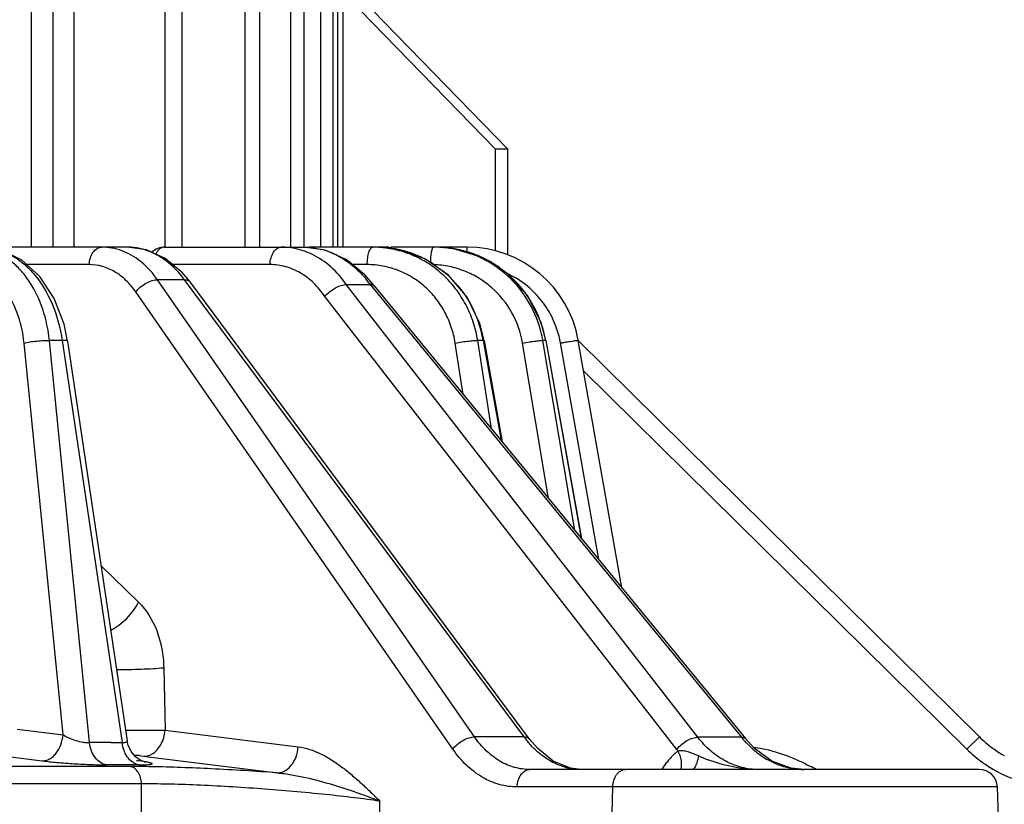
# Model space of a CAD drawing. Units: inches. Extents: x 0 to 17, y 0 to 11.
# Drawn here: x 9.6 to 10.1, y 1.6 to 2 of the extents above; entities that cross this region are included whole.
import ezdxf

# ---------------------------------------------------------------- set-up
doc = ezdxf.new("R2010")
doc.units = ezdxf.units.IN
doc.header["$LTSCALE"] = 0.935
doc.header["$MEASUREMENT"] = 0
doc.layers.get('0').update_dxf_attribs({"linetype": 'CONTINUOUS'})

msp = doc.modelspace()

# ---------------------------------------------------------------- linework, layer by layer
at = {"color": 9, "linetype": 'CONTINUOUS'}
for p, q in [((9.6335706678, 1.8951553071), (9.6335706678, 4.2931553071)), ((9.6430225789, 4.2931553071), (9.6430225789, 1.8951553071)), ((9.6925517216, 4.2931553071), (9.6925517216, 1.8951553071)), ((9.7281137728, 4.2931553071), (9.7281137728, 1.8951553071)), ((9.7483271913, 4.2931553071), (9.7483271913, 1.8951553071)), ((9.7615191722, 4.2931553071), (9.7615191722, 1.8951553071)), ((9.7571903951, 1.895155298), (9.7566286187, 1.8949424763)), ((9.7571940739, 1.8951553071), (9.7571903951, 1.8951552982)), ((9.7928801683, 1.8951553064), (9.7924007819, 1.8945451505)), ((9.8265109981, 1.89264243), (9.8265119509, 1.8951553071)), ((9.6591468761, 1.887434503), (9.6314382632, 1.887434503)), ((9.7392252535, 1.887434503), (9.6960960676, 1.887434503)), ((9.7822650539, 1.887434503), (9.7757157265, 1.887434503)), ((9.7013385253, 1.8807239963), (9.6894099295, 1.8807239963)), ((9.8298363932, 1.6781866179), (9.6894099295, 1.8807239963)), ((9.851736086, 1.6781866179), (9.7013385253, 1.8807239963)), ((9.928705438, 1.6780765161), (9.772999701, 1.8786119028)), ((9.7836054012, 1.8786118445), (9.9480122324, 1.6780765161)), ((9.8202125577, 1.6727748236), (9.679786094, 1.875312202)), ((9.919346587, 1.6726471055), (9.7635010909, 1.8733624897)), ((9.6471743481, 1.8538056096), (9.6414961748, 1.8538056096)), ((9.6592145043, 1.675710451), (9.6414961748, 1.8538056096)), ((9.6471743481, 1.8538056096), (9.6736895297, 1.675710371)), ((9.833677455, 1.8538056096), (9.8311951026, 1.8538056096)), ((9.8373123736, 1.8146553881), (9.8311951026, 1.8538056096)), ((9.8340605664, 1.8538223414), (9.833677455, 1.8538056096)), ((9.833677455, 1.8538056096), (9.8415619818, 1.809471926)), ((9.8613229479, 1.8538056096), (9.8600655909, 1.8538056096)), ((9.8742041908, 1.7696565725), (9.8600655909, 1.8538056096)), ((9.8614157008, 1.8538308226), (9.8613229479, 1.8538056096)), ((9.8613229479, 1.8538056096), (9.8769900428, 1.7662585279)), ((9.6475387092, 1.6791369952), (9.6302711993, 1.8527007571)), ((9.824787376, 1.8299327613), (9.8212298482, 1.8527007571)), ((9.8626077345, 1.7838013569), (9.8510313566, 1.8527007571)), ((9.8847977863, 1.7567350282), (9.867872269, 1.8527277265)), ((10.0478517712, 1.6727748236), (9.8781117591, 1.8404551108)), ((9.6643293747, 1.7541375576), (9.6810089603, 1.7379125898)), ((9.6921305584, 1.7088386925), (9.6927592059, 1.681196338)), ((9.6272753502, 1.6816815059), (9.6475387092, 1.6791369952)), ((9.6751357354, 1.681199483), (9.6927592065, 1.6811963106)), ((9.6927592059, 1.681196338), (9.7517405319, 1.6738313185)), ((9.6688495525, 1.675715544), (9.6736895297, 1.675710371)), ((9.851736086, 1.6781866179), (9.8298363932, 1.6781866179)), ((9.9480122324, 1.6780765161), (9.928705438, 1.6780765161)), ((9.9498070397, 1.6774399534), (9.9480122324, 1.6780765161)), ((10.0478517712, 1.6727748236), (10.0534492769, 1.6781866179)), ((9.618075394, 1.6701471174), (9.6383379585, 1.6676025366)), ((9.6808038924, 1.6676031402), (9.6800941072, 1.6676487195)), ((9.6833381169, 1.667255504), (9.680803863, 1.6676031439)), ((9.6818775361, 1.6698382815), (9.6835014719, 1.6696620056)), ((9.6835014719, 1.6696620056), (9.6841156827, 1.6695852395)), ((9.6841156827, 1.6695852395), (9.7424899437, 1.6622967798)), ((9.9147497802, 1.666670922), (9.9128301679, 1.6638608209)), ((9.6771734701, 1.6650828936), (9.5903806859, 1.6650818826)), ((9.6823023323, 1.6573932238), (9.3954840231, 1.6573883301)), ((9.6823551825, 1.6306553071), (9.6823023323, 1.6573932238)), ((10.0613821834, 1.656034503), (9.8487143348, 1.656034503)), ((9.8904151057, 1.6306553071), (9.891039826, 1.656034503)), ((9.7878691147, 1.6306553071), (9.7878703183, 1.6497635427))]:
    msp.add_line(p, q, dxfattribs=at)
at = {"color": 7, "linetype": 'CONTINUOUS'}
for p, q in [((9.652342067, 4.2931553071), (9.652342067, 1.8951553071)), ((9.7002195586, 4.2931553071), (9.7002195586, 1.8951553071)), ((9.7346176553, 4.2931553071), (9.7346176553, 1.8951553071)), ((9.7541884715, 4.2931553071), (9.7541884715, 1.8951553071)), ((9.7669830216, 4.2931553071), (9.7669830216, 1.8951553071)), ((9.7691602359, 4.2931553071), (9.7691602359, 1.8951553071)), ((9.7714384238, 4.2931553071), (9.7714384238, 1.8951553071)), ((9.7714221769, 2.0137553071), (9.8444226199, 1.9387553071)), ((9.8389177334, 1.9387553071), (9.8444226199, 1.9387553071)), ((9.8444226199, 1.9387553071), (9.8444226199, 1.8916074411)), ((9.6761143987, 1.8951553071), (9.6191024449, 1.8951553071)), ((9.6924838127, 1.8951553071), (9.7541795474, 1.8951553071)), ((9.7918588249, 1.8951553071), (9.7571940739, 1.8951553071)), ((9.7907676149, 1.8948694041), (9.7928801674, 1.8951552981)), ((9.8265119509, 1.8951553071), (9.7928806924, 1.8951553071)), ((9.7037741611, 1.8798011706), (9.7002523398, 1.8839974795)), ((9.854170812, 1.6772650184), (9.7037732515, 1.8798023965)), ((9.7854289028, 1.8779366602), (9.7812833529, 1.8829065726)), ((9.772999701, 1.8786119028), (9.7836054012, 1.8786118445)), ((9.7853809114, 1.8779988195), (9.9498070397, 1.6774399534)), ((9.6495165986, 1.8535993097), (9.6479624022, 1.8610477977)), ((9.8340605668, 1.8538223389), (9.8321148974, 1.8614030166)), ((9.6495165513, 1.8535996324), (9.6758813815, 1.6765142631)), ((9.8340605664, 1.8538223414), (9.8420550225, 1.8088705393)), ((9.8614157008, 1.8538308226), (9.8771144674, 1.7661067609)), ((10.0534492769, 1.6781866179), (9.8756970159, 1.8537819286)), ((9.8950860234, 1.744185945), (9.8757521263, 1.853837716)), ((9.854170812, 1.6772650184), (9.8541730438, 1.6772620067)), ((9.8577701254, 1.6730058374), (9.8541730438, 1.6772620067)), ((9.953726445, 1.673234261), (9.9498077715, 1.67743906)), ((9.6796881829, 1.6694270627), (9.6777978801, 1.6715935148)), ((9.9615543981, 1.6675184267), (9.953726445, 1.673234261)), ((9.6817489645, 1.6679524864), (9.6796881829, 1.6694270627)), ((10.0533787052, 1.6637553071), (9.8543500534, 1.6637553071)), ((9.8769385963, 1.6637560459), (9.8722451247, 1.6643041602)), ((10.0622684444, 1.6306553071), (10.0613821834, 1.656034503))]:
    msp.add_line(p, q, dxfattribs=at)
at = {"color": 3, "linetype": 'CONTINUOUS'}
for q in [(9.7714384238, 2.0080829441), (9.8389177334, 1.8935895307)]:
    msp.add_line((9.8389177334, 1.9387553071), q, dxfattribs=at)
at = {"color": 7, "linetype": 'CONTINUOUS'}
for points in [[(9.6479624022, 1.8610477977), (9.6436228722, 1.8724315939), (9.6372479351, 1.8821329345), (9.6292481, 1.8894331186), (9.6202188207, 1.8938320194), (9.6115034624, 1.8951553059)], [(9.7002523398, 1.8839974795), (9.6928071101, 1.8901543019), (9.684518286, 1.893933128), (9.676095146, 1.8951553017)], [(9.7812833529, 1.8829065726), (9.7729580375, 1.8896772225), (9.7636316461, 1.8938209237), (9.7541674931, 1.895155305)], [(9.8321148974, 1.8614030166), (9.8265122013, 1.872967778), (9.8182116351, 1.882731501), (9.8077943618, 1.8899621946), (9.7960421887, 1.894150005), (9.7864697019, 1.895155307)], [(9.8614157008, 1.8538308226), (9.8593097445, 1.8617907276), (9.8532201047, 1.8736983181), (9.844154268, 1.8836256553), (9.8328086072, 1.8907567222), (9.8201112481, 1.8945587221), (9.812494646, 1.8951553071)], [(9.6777978801, 1.6715935148), (9.67640458, 1.6743778803), (9.6758811748, 1.6765147366)], [(9.8722451247, 1.6643041602), (9.8646999985, 1.6674056198), (9.8577701254, 1.6730058374)], [(9.683802972, 1.6670823301), (9.6838390572, 1.6670740015), (9.6832606435, 1.6672570617), (9.6817489645, 1.6679524864)], [(9.975826831, 1.6637553025), (9.9701275847, 1.6643420936), (9.9615543981, 1.6675184267)]]:
    msp.add_lwpolyline(points, dxfattribs=at)
for centre, radius, start, end in [((9.6924866953, 1.8871475471), 0.0080077605, 90.0206254108, 134.2172488601), ((9.7572046285, 1.8871238785), 0.0080313467, 90.1016183307, 99.4407207044), ((9.791868662, 1.8871329755), 0.0080223376, 90.0702563155, 102.8585928969), ((9.826513011, 1.8451553071), 0.05, 9.9999744087, 90.0000941631), ((10.0886545078, 1.7138348357), 0.0501019333, 225.3582175429, 233.8128500335), ((10.0885376043, 1.7136811408), 0.0499088646, 233.8169906334, 234.8576286037), ((10.0886049758, 1.7137814298), 0.0500296532, 234.8606474311, 241.1555026099), ((10.0533870568, 1.6557553071), 0.008, 2, 90)]:
    msp.add_arc(centre, radius, start, end, dxfattribs=at)
at = {"color": 9, "linetype": 'CONTINUOUS'}
for centre, radius, start, end in [((9.7537071857, 1.8620862175), 0.0331226591, 66.5423000333, 75.2784181207), ((9.7847349462, 1.8501902863), 0.0449650209, 87.8111081199, 89.9973689302), ((9.7864507155, 1.8496305852), 0.0455247257, 76.2771213433, 89.9765733292), ((9.7918688206, 1.8875026238), 0.0076526898, 90.0748378327, 104.6268878232), ((9.7863273989, 1.8490777099), 0.0460910742, 68.9879534729, 76.2912429032), ((9.8116157418, 1.8467308398), 0.0484244673, 88.9712699994, 89.9983319117), ((9.8115935485, 1.8462184508), 0.0489371739, 77.4862544444, 88.9560608012), ((9.8124806389, 1.8462210271), 0.048934282, 78.3594493283, 89.9836503641), ((9.8116634823, 1.8465902369), 0.0485590686, 74.2491119595, 77.4717604558), ((9.8124657001, 1.8461181418), 0.0490380658, 69.9546961925, 78.3666088661), ((9.7529719885, 1.8602967911), 0.0350568788, 62.7483287833, 66.6042165589), ((9.7860548619, 1.8483621766), 0.0468567501, 60.9732939002, 68.9905824554), ((9.7857036397, 1.8477184726), 0.0475900203, 56.4681180646, 60.9795903576), ((9.8123483108, 1.845810376), 0.0493674246, 63.4466442431, 69.9491400227), ((9.8122153067, 1.8455788392), 0.0496339979, 54.5366165773, 63.4287856767), ((9.8120738621, 1.8453765343), 0.0498808363, 48.7972951229, 54.5391080835), ((9.7452903534, 1.8509361339), 0.0472588283, 35.8467963037, 41.525261812), ((9.8265145191, 1.8454390013), 0.0419941009, 14.103808956, 64.8332361815), ((9.8118394123, 1.8451472535), 0.0502077878, 35.3921581365, 48.7683512794), ((9.8116964326, 1.8450473614), 0.0503822005, 30.6483085713, 35.390592471), ((9.8115907221, 1.8449896203), 0.0505025791, 21.8555291732, 30.6435296484), ((9.7828252522, 1.8450219708), 0.0515875401, 22.8616395182, 23.5494345473), ((9.7819574338, 1.8446852556), 0.0525180107, 10.0007722243, 22.8323044918), ((9.8112774324, 1.8448745841), 0.0508361765, 10.1183765586, 21.8444167753), ((9.826636687, 1.8454478024), 0.0418732673, 10.0120987071, 14.1328637374), ((9.6664279811, -2.856967294), 4.5326834849, 89.9693899149, 90.0911826183), ((9.8885969023, 1.7056881552), 0.0459897199, 216.7263022604, 219.6963809458), ((9.9843153947, 1.7079612987), 0.0470214826, 219.4612298362, 221.5374836706), ((9.9597948824, 1.7040529693), 0.0512093047, 217.8273617687, 218.8708395568), ((10.0886923788, 1.714129436), 0.0581219339, 225.3582924677, 234.1329081097), ((9.6726845589, 1.5723880845), 0.097882847, 84.6109432134, 86.2179655973), ((9.6744859828, 1.6091961374), 0.0587303187, 80.8470455922, 81.3310495064), ((9.9392303683, 1.648012785), 0.0307802741, 140.7912629951, 142.6867824088), ((9.9626300263, 1.7455769814), 0.0828847783, 246.033066476, 249.1726036918), ((10.0885503983, 1.7139425014), 0.057887259, 234.1383832001, 234.7947740278), ((10.0886361216, 1.7140709766), 0.0580416554, 234.7987453166, 241.9287541218), ((9.674039497, -2.8531409252), 4.5189799139, 89.9080969079, 90.0913843031), ((9.6766781049, 1.1194942335), 0.5455888849, 88.9523598863, 89.9479785161), ((9.8772987014, 1.6904861625), 0.0267493144, 254.621660423, 258.1939135775), ((9.9193078563, 1.5502177164), 0.1293599011, 61.3843679486, 62.8236354393), ((10.0886169916, 1.714038502), 0.0580039989, 241.9303326776, 269.9996163881)]:
    msp.add_arc(centre, radius, start, end, dxfattribs=at)
for points, knots in [([(9.6115003987, 1.8951553071), (9.6135686468, 1.8951551903), (9.6177926319, 1.8946217867), (9.6238777863, 1.8922961434), (9.6295824472, 1.8885296681), (9.6366443729, 1.8815884182), (9.6435096652, 1.8699977126), (9.6463642094, 1.8593949261), (9.6471743481, 1.8538056096)], [0, 0, 0, 0, 0.1049526954, 0.2135138112, 0.3278355316, 0.4493414216, 0.7134077692, 1, 1, 1, 1]), ([(9.6414961748, 1.8538056096), (9.6410104347, 1.8584995815), (9.6391404118, 1.8675095111), (9.6343824189, 1.8777666573), (9.6293194344, 1.88451728), (9.6251093716, 1.8886363103), (9.6204904091, 1.8918331575), (9.6171417297, 1.8933234045), (9.615448866, 1.8938784895)], [0, 0, 0, 0, 0.281430246, 0.5440500353, 0.6666457602, 0.7830338418, 0.8937535505, 1, 1, 1, 1]), ([(9.6591468761, 1.887434503), (9.6591715682, 1.8884376175), (9.6594781735, 1.8903754186), (9.6606658257, 1.8929069211), (9.6624885468, 1.8946881137), (9.6640528845, 1.8951553071), (9.6647825948, 1.8951553071)], [0, 0, 0, 0, 0.2881564592, 0.5554469099, 0.7904455939, 1, 1, 1, 1]), ([(9.6816647954, 1.889030022), (9.6792160397, 1.890947249), (9.6751350185, 1.8932969511), (9.6692404655, 1.894889523), (9.6662601945, 1.895155283), (9.6647825948, 1.8951553071)], [0, 0, 0, 0, 0.511267417, 0.7570912925, 1, 1, 1, 1]), ([(9.6833855796, 1.8940996295), (9.6827893059, 1.8942740106), (9.6804114066, 1.8948818381), (9.6779469201, 1.8951552448), (9.6761143987, 1.8951553071)], [0, 0, 0, 0, 0.2531815775, 1, 1, 1, 1]), ([(9.7013385253, 1.8807239963), (9.698983202, 1.8839126263), (9.6948955694, 1.8881988737), (9.6884567231, 1.8922449899), (9.6850822374, 1.8936034396), (9.6833855796, 1.8940996295)], [0, 0, 0, 0, 0.5232474716, 0.7666724888, 1, 1, 1, 1]), ([(9.6924838127, 1.8951553071), (9.6921086929, 1.8951553071), (9.6913245618, 1.8950055621), (9.6902486455, 1.894377726), (9.6893055608, 1.8933923428), (9.6888117667, 1.8925763388), (9.6885913252, 1.8921292513)], [0, 0, 0, 0, 0.2174060788, 0.4513092902, 0.7110991323, 1, 1, 1, 1]), ([(9.7392252535, 1.887434503), (9.7392469542, 1.8884347757), (9.7395137651, 1.8903492309), (9.7405331265, 1.89285756), (9.7419196333, 1.8944154032), (9.7432142273, 1.8950463252), (9.7438738964, 1.8951553071), (9.7441922834, 1.8951553071)], [0, 0, 0, 0, 0.3000566762, 0.5730521432, 0.8031329478, 0.9045143653, 1, 1, 1, 1]), ([(9.7579687384, 1.8919343085), (9.7558174932, 1.8929796299), (9.751309715, 1.8946022851), (9.7465471024, 1.8951552925), (9.7441922834, 1.8951553071)], [0, 0, 0, 0, 0.5038921339, 1, 1, 1, 1]), ([(9.7541795474, 1.8951553071), (9.754844914, 1.8951553031), (9.7575191167, 1.8950685615), (9.7601807693, 1.894631424), (9.7621243911, 1.8941215293)], [0, 0, 0, 0, 0.2487575667, 1, 1, 1, 1]), ([(9.7822650539, 1.887434503), (9.782275773, 1.8884272939), (9.7823733373, 1.8898749697), (9.7826823373, 1.8916983543), (9.7829815138, 1.8928584127), (9.7833384826, 1.8938144283), (9.7837487748, 1.8945361461), (9.7842000674, 1.8950162866), (9.7845728431, 1.8951553071), (9.784737011, 1.8951553071)], [0, 0, 0, 0, 0.3498624702, 0.5095413502, 0.6511892831, 0.7714492983, 0.8681142607, 0.9421501244, 1, 1, 1, 1]), ([(9.8311951026, 1.8538056096), (9.8307554824, 1.8565874919), (9.8294229643, 1.8620759154), (9.8261257742, 1.8698365253), (9.8216143284, 1.8768887475), (9.8160258489, 1.8830243597), (9.8095200773, 1.8880688374), (9.8022820267, 1.891875004), (9.7945221859, 1.8943311992), (9.7891428721, 1.8950197085), (9.7864523437, 1.8951224979)], [0, 0, 0, 0, 0.1281607084, 0.2556675385, 0.382032766, 0.5072977804, 0.6314930695, 0.7547657594, 0.8774779834, 1, 1, 1, 1]), ([(9.8103746871, 1.8881746041), (9.8103934225, 1.8890881061), (9.8104541348, 1.8904062823), (9.8106198749, 1.8920686705), (9.8107693875, 1.893104467), (9.8109438637, 1.8939482771), (9.8111137795, 1.8945156951), (9.8112717347, 1.8948506803), (9.8113941632, 1.895044405), (9.8115307933, 1.8951553071), (9.8116171516, 1.8951553071)], [0, 0, 0, 0, 0.3785963189, 0.5463000604, 0.6920868629, 0.8120682234, 0.9029695411, 0.9372157823, 0.9642167716, 1, 1, 1, 1]), ([(9.8600655909, 1.8538056096), (9.8592884633, 1.8584054917), (9.8564402448, 1.8674221301), (9.8486181428, 1.8791785015), (9.8378740593, 1.8882670934), (9.8292871929, 1.892073129), (9.8248451021, 1.8933259625)], [0, 0, 0, 0, 0.2513894156, 0.5018269618, 0.7512878821, 1, 1, 1, 1]), ([(9.6894099295, 1.8807239963), (9.6888469588, 1.8815313759), (9.6865753914, 1.8845691511), (9.6838765316, 1.8872983668), (9.6816647954, 1.889030022)], [0, 0, 0, 0, 0.2594799065, 1, 1, 1, 1]), ([(9.7730074172, 1.8786119069), (9.7710404883, 1.8814735294), (9.7665778371, 1.8866386488), (9.7609195458, 1.8905004683), (9.7579687384, 1.8919343085)], [0, 0, 0, 0, 0.5141928717, 1, 1, 1, 1]), ([(9.7690245279, 1.8914624891), (9.7711864376, 1.8903494377), (9.7753780641, 1.8876174037), (9.7789893431, 1.8841646037), (9.7806713132, 1.8822663836)], [0, 0, 0, 0, 0.4894743575, 1, 1, 1, 1]), ([(9.6302711993, 1.8527007571), (9.6298059035, 1.8573733651), (9.6278334734, 1.8662500097), (9.6224902484, 1.8760371125), (9.6168075839, 1.8818792939), (9.6121515756, 1.8850434495), (9.6071213089, 1.8869940976), (9.6036107353, 1.8874343523), (9.6018834707, 1.887434503)], [0, 0, 0, 0, 0.2881657198, 0.5512389353, 0.6718392781, 0.7854764457, 0.8940016252, 1, 1, 1, 1]), ([(9.679786094, 1.875312202), (9.6785034897, 1.8771620658), (9.6756860451, 1.8805290066), (9.6706187228, 1.884443999), (9.6650297471, 1.886882739), (9.6610821107, 1.8874344189), (9.6591468761, 1.887434503)], [0, 0, 0, 0, 0.2717593432, 0.5259009841, 0.7663640602, 1, 1, 1, 1]), ([(9.7635010909, 1.8733624897), (9.762051557, 1.8755068749), (9.7587985447, 1.8794254665), (9.7528578255, 1.8839640341), (9.7462297638, 1.886794528), (9.7415357951, 1.887434465), (9.7392252535, 1.887434503)], [0, 0, 0, 0, 0.2663370492, 0.519448787, 0.7622486391, 1, 1, 1, 1]), ([(9.8212298482, 1.8527007571), (9.8208548527, 1.8550988208), (9.8197043474, 1.85982841), (9.8168295254, 1.8665006301), (9.8128838156, 1.872536016), (9.8079934017, 1.8777472749), (9.802304787, 1.8819769294), (9.7959889723, 1.8850962103), (9.7892403164, 1.8870052959), (9.7845853323, 1.8874343525), (9.7822650539, 1.887434503)], [0, 0, 0, 0, 0.1282431947, 0.2557656812, 0.3820975932, 0.5072985573, 0.6314162318, 0.7546419017, 0.8774064275, 1, 1, 1, 1]), ([(9.8510313566, 1.8527007571), (9.8502446282, 1.8573795889), (9.8470718354, 1.8665218299), (9.8395072612, 1.8759281172), (9.8318827561, 1.8815604039), (9.8255237354, 1.8847437992), (9.8187184862, 1.8867822877), (9.8140099859, 1.8873393096), (9.8116538103, 1.8874140176)], [0, 0, 0, 0, 0.2510671637, 0.5008951691, 0.6258480724, 0.7505738361, 0.8752547344, 1, 1, 1, 1]), ([(9.8119924103, 1.8873884936), (9.81594107, 1.8847723456), (9.8231414432, 1.8782875245), (9.8281986173, 1.8700333769), (9.8301163598, 1.8656332646)], [0, 0, 0, 0, 0.4966871427, 1, 1, 1, 1]), ([(9.679786094, 1.875312202), (9.6803531033, 1.8760929406), (9.6817415082, 1.8775468111), (9.6841749274, 1.8792636647), (9.6864254644, 1.8802594006), (9.6881867618, 1.8806661291), (9.6890187672, 1.8807334029), (9.6894099295, 1.8807239963)], [0, 0, 0, 0, 0.2543652029, 0.524581378, 0.7812738696, 0.8968537988, 1, 1, 1, 1]), ([(9.7013385253, 1.8807239963), (9.7018292577, 1.8807362194), (9.7025504671, 1.8806580173), (9.7033585769, 1.8802476557), (9.7036568307, 1.8799601741), (9.7037739083, 1.8798028845)], [0, 0, 0, 0, 0.5471526905, 0.7814446734, 1, 1, 1, 1]), ([(9.6302711993, 1.8527007571), (9.6311164561, 1.8529092334), (9.6329766616, 1.8532565758), (9.6358608757, 1.8536223644), (9.6387530413, 1.8538255402), (9.6406345487, 1.8538466362), (9.6414961748, 1.8538056093)], [0, 0, 0, 0, 0.2310007933, 0.5014362894, 0.7711178025, 1, 1, 1, 1]), ([(9.6495175563, 1.853599782), (9.649507112, 1.8536699537), (9.6492404736, 1.8537749212), (9.6488085039, 1.8538155368), (9.6480608785, 1.8538417841), (9.6474979092, 1.8538212005), (9.6471743481, 1.8538056096)], [0, 0, 0, 0, 0.088951335, 0.2859939346, 0.5938442136, 1, 1, 1, 1]), ([(9.8212298482, 1.8527007571), (9.8222421461, 1.8528871345), (9.824241976, 1.8532167729), (9.8266848198, 1.853542229), (9.8284849262, 1.8537240471), (9.8295927504, 1.8538063778), (9.8304756628, 1.8538376488), (9.8309857745, 1.853828132), (9.8311951027, 1.8538056093)], [0, 0, 0, 0, 0.3074900913, 0.6053608398, 0.7360217346, 0.8479581165, 0.9371057274, 1, 1, 1, 1]), ([(9.8510313566, 1.8527007571), (9.8520496348, 1.852881461), (9.8535562084, 1.8531302783), (9.8555101479, 1.8534168275), (9.8568277021, 1.853590777), (9.8579697004, 1.8537203944), (9.8588964102, 1.8538049352), (9.8595690256, 1.8538337075), (9.8599344208, 1.8538329564), (9.860065591, 1.8538056093)], [0, 0, 0, 0, 0.3403951785, 0.5025234582, 0.6500089782, 0.7777560796, 0.8809273883, 0.9558979901, 1, 1, 1, 1]), ([(9.867872269, 1.8527277265), (9.8683796903, 1.8528170895), (9.8693791976, 1.8529895724), (9.8708335917, 1.8532304947), (9.8721776012, 1.8534426821), (9.8733556655, 1.8536169845), (9.8742130572, 1.8537329935), (9.8747825569, 1.8538004214), (9.8751147289, 1.8538347321), (9.8753725481, 1.8538555347), (9.8755727325, 1.8538656255), (9.8756748995, 1.853860982), (9.8757493134, 1.8538532158), (9.8757521263, 1.8538377157)], [0, 0, 0, 0, 0.1939282354, 0.3817613858, 0.5548843726, 0.7060379031, 0.8300638282, 0.8803557209, 0.9221484048, 0.9551771293, 0.9792102169, 0.9940705812, 1, 1, 1, 1]), ([(9.6685551295, 1.7255089022), (9.6698529597, 1.726148544), (9.6723907356, 1.7277076863), (9.675809094, 1.7306369727), (9.6787598622, 1.7340582607), (9.6803500241, 1.7366058068), (9.6810089603, 1.7379125898)], [0, 0, 0, 0, 0.2432278887, 0.4978725822, 0.7539780569, 1, 1, 1, 1]), ([(9.6810089603, 1.7379125898), (9.6845716544, 1.7344389203), (9.6886732134, 1.7275206671), (9.6914839541, 1.7173066346), (9.6920656122, 1.7116928183), (9.6921305584, 1.7088386925)], [0, 0, 0, 0, 0.4701607517, 0.7302485061, 1, 1, 1, 1]), ([(9.67111431, 1.7081349323), (9.6747894776, 1.7080800847), (9.6802688244, 1.7081512316), (9.6872737947, 1.7084605582), (9.6906025114, 1.7086953127), (9.6921305584, 1.7088386925)], [0, 0, 0, 0, 0.5242065916, 0.7811144083, 1, 1, 1, 1]), ([(9.6867500373, 1.6705095467), (9.6884679735, 1.6714391305), (9.6906221791, 1.6739070427), (9.6922288233, 1.6778060848), (9.6926591261, 1.6800511041), (9.6927592059, 1.681196338)], [0, 0, 0, 0, 0.4633196776, 0.7273188382, 1, 1, 1, 1]), ([(9.6383379726, 1.6676025349), (9.6388869819, 1.6676049061), (9.640017051, 1.6677682765), (9.6416399114, 1.6684419719), (9.6431563246, 1.6695253371), (9.6450170109, 1.671497585), (9.6467603644, 1.6747167483), (9.6474068258, 1.6776266739), (9.6475387092, 1.6791369952)], [0, 0, 0, 0, 0.102807682, 0.2109498823, 0.3261213677, 0.4491465862, 0.7161031624, 1, 1, 1, 1]), ([(9.6475387092, 1.6791369952), (9.6483384911, 1.6786297998), (9.6501504837, 1.6776851873), (9.6531086282, 1.6765749035), (9.6557598227, 1.6759261415), (9.6578191887, 1.675685587), (9.6587749211, 1.6756770295), (9.6592145043, 1.675710451)], [0, 0, 0, 0, 0.2306185461, 0.4956377688, 0.7680976335, 0.8926466994, 1, 1, 1, 1]), ([(9.6668319198, 1.6658332409), (9.6658902713, 1.6659510691), (9.6639527568, 1.6666947112), (9.6616212764, 1.6689400712), (9.6599540175, 1.6720574208), (9.6593715076, 1.6744544782), (9.6592145043, 1.675710451)], [0, 0, 0, 0, 0.2137571142, 0.4504805452, 0.714894667, 1, 1, 1, 1]), ([(9.6736895297, 1.675710371), (9.6740225956, 1.6756861082), (9.6746021608, 1.6756744146), (9.6753331305, 1.6757741906), (9.6757703945, 1.6760245434), (9.6758927816, 1.6763057744), (9.6758915119, 1.6764455237), (9.6758812524, 1.6765144554)], [0, 0, 0, 0, 0.3822787956, 0.6599539089, 0.8439792791, 0.920223005, 1, 1, 1, 1]), ([(9.6750877928, 1.6709115419), (9.6749088436, 1.6712752939), (9.6742430968, 1.6728088607), (9.6738444192, 1.6744547783), (9.6736895298, 1.675710371)], [0, 0, 0, 0, 0.2426743214, 1, 1, 1, 1]), ([(9.8202125577, 1.6727748236), (9.820779567, 1.6735555622), (9.822167972, 1.6750094327), (9.8246013912, 1.6767262864), (9.8268519282, 1.6777220222), (9.8286132255, 1.6781287507), (9.8294452309, 1.6781960245), (9.8298363932, 1.6781866179)], [0, 0, 0, 0, 0.2543652101, 0.5245813905, 0.7812738753, 0.8968538003, 1, 1, 1, 1]), ([(9.8543500534, 1.6637553071), (9.8520485303, 1.6637553261), (9.8473548161, 1.6644108456), (9.8407116136, 1.6673124205), (9.8346947062, 1.6719741006), (9.8313551408, 1.6759836625), (9.8298363932, 1.6781866179)], [0, 0, 0, 0, 0.2337450537, 0.4741948579, 0.7282486788, 1, 1, 1, 1]), ([(9.851736086, 1.6781866179), (9.8522268186, 1.678198841), (9.8529480282, 1.6781206395), (9.8537561382, 1.6777102779), (9.8540543913, 1.677422796), (9.8541714689, 1.6772655064)], [0, 0, 0, 0, 0.5471528896, 0.7814447632, 1, 1, 1, 1]), ([(9.8577369603, 1.6716363348), (9.8573374422, 1.6719877), (9.8557373958, 1.6734553696), (9.8542574628, 1.675052758), (9.8532105768, 1.6763136373)], [0, 0, 0, 0, 0.2450824886, 1, 1, 1, 1]), ([(9.919346587, 1.6726471055), (9.9199603726, 1.6734221205), (9.9213855699, 1.6748611364), (9.9237895281, 1.6765826761), (9.9259476072, 1.6775984398), (9.9275932664, 1.6780152398), (9.9283536012, 1.6780860136), (9.928705438, 1.6780765161)], [0, 0, 0, 0, 0.2669134306, 0.5427824905, 0.7953344294, 0.9049749999, 1, 1, 1, 1]), ([(9.9557939132, 1.6637553071), (9.9532632296, 1.6637553412), (9.9481367562, 1.6643968795), (9.9408307663, 1.6672483191), (9.9341710791, 1.6718519342), (9.9304123734, 1.675868297), (9.928705438, 1.6780765161)], [0, 0, 0, 0, 0.2396221814, 0.4832937096, 0.7357262777, 1, 1, 1, 1]), ([(9.9491187774, 1.6767808889), (9.9496254731, 1.6762090129), (9.9516677488, 1.6740151435), (9.9539327576, 1.6720261881), (9.9557283279, 1.6706986335)], [0, 0, 0, 0, 0.2549321807, 1, 1, 1, 1]), ([(9.6777891337, 1.6673997772), (9.677517027, 1.6676220146), (9.6764282777, 1.6686336916), (9.6755875171, 1.6698957467), (9.6750877928, 1.6709115419)], [0, 0, 0, 0, 0.2368413742, 1, 1, 1, 1]), ([(9.6835014719, 1.6696620056), (9.6840513075, 1.6696567946), (9.6851847875, 1.6698063944), (9.6862414872, 1.6702343677), (9.6867500373, 1.6705095467)], [0, 0, 0, 0, 0.4874270013, 1, 1, 1, 1]), ([(9.7424899744, 1.6622967532), (9.743039625, 1.6622920675), (9.7441730475, 1.6624428379), (9.7458037112, 1.6631044382), (9.7473287256, 1.6641820224), (9.7492021355, 1.6661550088), (9.7509576233, 1.6693877326), (9.7516079811, 1.6723123656), (9.7517405319, 1.6738313185)], [0, 0, 0, 0, 0.102568889, 0.2104324571, 0.325383496, 0.448309591, 0.715485214, 1, 1, 1, 1]), ([(9.7517405319, 1.6738313185), (9.7551711206, 1.6734033152), (9.7602519073, 1.6716491832), (9.76641822, 1.6681628278), (9.7709430909, 1.6650200673), (9.7753167046, 1.6615139965), (9.7795724341, 1.6577428485), (9.7837442293, 1.6537980395), (9.7865025757, 1.651121152), (9.7878703183, 1.6497635427)], [0, 0, 0, 0, 0.2352074366, 0.357292903, 0.4821561802, 0.6093972333, 0.7385080022, 0.8688890183, 1, 1, 1, 1]), ([(9.8487143348, 1.656034503), (9.846043235, 1.6560345468), (9.8405935275, 1.6567959683), (9.8328761791, 1.6601616865), (9.8258767181, 1.6655682412), (9.8219846458, 1.6702190396), (9.8202125577, 1.6727748236)], [0, 0, 0, 0, 0.2335162583, 0.4739484941, 0.7281104421, 1, 1, 1, 1]), ([(9.8702050072, 1.6646945878), (9.8679650694, 1.6653104046), (9.8635012113, 1.6671834709), (9.8595875151, 1.6700088227), (9.8577369603, 1.6716363348)], [0, 0, 0, 0, 0.4852355412, 1, 1, 1, 1]), ([(9.9199252306, 1.6719157051), (9.9195133392, 1.6716004906), (9.9178700023, 1.6702568118), (9.9163938846, 1.6687126359), (9.9153803314, 1.6674704572)], [0, 0, 0, 0, 0.2444370041, 1, 1, 1, 1]), ([(9.9289614543, 1.6698385253), (9.9274976175, 1.6704883787), (9.9252742713, 1.6713992763), (9.9222178998, 1.6720981305), (9.9206465436, 1.672099165), (9.9199251622, 1.6719157956)], [0, 0, 0, 0, 0.5112152314, 0.7624197967, 1, 1, 1, 1]), ([(9.9199252313, 1.6719157058), (9.9203061185, 1.6710813622), (9.9209226385, 1.6694471756), (9.9212745082, 1.6677302829), (9.9213459997, 1.6669101178)], [0, 0, 0, 0, 0.5269749154, 1, 1, 1, 1]), ([(9.9533964125, 1.6736637025), (9.954684013, 1.6735043312), (9.9598052826, 1.6726725664), (9.9647997905, 1.6711570752), (9.9684322628, 1.6697731875)], [0, 0, 0, 0, 0.2502468661, 1, 1, 1, 1]), ([(9.9557283279, 1.6706986335), (9.9586806421, 1.6685158406), (9.9635633783, 1.6658631781), (9.9705483361, 1.664058711), (9.97407505, 1.6637553268), (9.9758215211, 1.6637553071)], [0, 0, 0, 0, 0.5106276138, 0.7571104944, 1, 1, 1, 1]), ([(9.6383379585, 1.6676025366), (9.6404934913, 1.6673319736), (9.6452087285, 1.6668582176), (9.6525140814, 1.6663158147), (9.6598534688, 1.6659467114), (9.6646362179, 1.6658297455), (9.6668319216, 1.6658332409)], [0, 0, 0, 0, 0.2281836808, 0.4976313358, 0.769373256, 1, 1, 1, 1]), ([(9.6812880229, 1.6658331762), (9.6806671835, 1.6659109209), (9.67940767, 1.6662796316), (9.6783039984, 1.6669792723), (9.6777891337, 1.6673997772)], [0, 0, 0, 0, 0.4848599915, 1, 1, 1, 1]), ([(9.6812879899, 1.6658331754), (9.6816655506, 1.6658325946), (9.6823846297, 1.6658350898), (9.6834060063, 1.6658512584), (9.6843101036, 1.665879569), (9.6850880118, 1.6659192509), (9.6857349736, 1.6659713819), (9.686243267, 1.6660310745), (9.6866218694, 1.6661061082), (9.6868528024, 1.6661737928), (9.6869900705, 1.6662723975), (9.6869745111, 1.666362263), (9.686923658, 1.6664157674), (9.6868439443, 1.6664703666), (9.6866733623, 1.6665544648), (9.6863737953, 1.6666580461), (9.6859151631, 1.6667815989), (9.6853289426, 1.666911513), (9.6846195424, 1.6670470879), (9.6841051229, 1.6671340244), (9.6838282495, 1.6671786553)], [0, 0, 0, 0, 0.1245238079, 0.2371530584, 0.3369037627, 0.4228038243, 0.4941245451, 0.5506464404, 0.5923022335, 0.6193450567, 0.6337571999, 0.6394704851, 0.647000927, 0.6574847736, 0.6713310058, 0.7095287823, 0.7618148655, 0.8279460833, 0.9075053684, 1, 1, 1, 1]), ([(9.9213459997, 1.6669101178), (9.9213728045, 1.6666026074), (9.9214199265, 1.6654940655), (9.9212498836, 1.6643569025), (9.9209374254, 1.6636171698)], [0, 0, 0, 0, 0.2776635575, 1, 1, 1, 1]), ([(9.9289611426, 1.6698386479), (9.9287847095, 1.6687423033), (9.9284697858, 1.66722154), (9.9278161245, 1.6654494844), (9.9274443801, 1.664761032), (9.9272417105, 1.6644846746)], [0, 0, 0, 0, 0.5885830446, 0.8183513805, 1, 1, 1, 1]), ([(9.9557939396, 1.6637553556), (9.951939232, 1.6637554061), (9.9442052343, 1.6645340645), (9.9367691845, 1.6667377285), (9.933160019, 1.6681082449)], [0, 0, 0, 0, 0.4996168038, 1, 1, 1, 1]), ([(9.6823023322, 1.6573932238), (9.6822790954, 1.6583405898), (9.6820030806, 1.6601764102), (9.6809355376, 1.6626082436), (9.6792989526, 1.6643959655), (9.6778666633, 1.6649957161), (9.6771734701, 1.6650828936)], [0, 0, 0, 0, 0.2855843975, 0.5524540678, 0.7894535482, 1, 1, 1, 1]), ([(9.7424899437, 1.6622967798), (9.7327262864, 1.6629970473), (9.7141242758, 1.664133292), (9.6954986855, 1.6648324387), (9.6866535159, 1.6649919169)], [0, 0, 0, 0, 0.5252780467, 1, 1, 1, 1]), ([(9.7424899537, 1.6622967311), (9.7446068597, 1.6621020446), (9.7487984295, 1.6615158859), (9.7569478125, 1.6598599958), (9.7666598537, 1.6572446634), (9.7759538474, 1.6542214993), (9.7829337279, 1.6516937338), (9.7862569795, 1.6504127266), (9.7878701531, 1.6497635286)], [0, 0, 0, 0, 0.1350908432, 0.2686192195, 0.5282855864, 0.7736976438, 0.8894977753, 1, 1, 1, 1]), ([(9.8487143348, 1.656034503), (9.8487390269, 1.6570376175), (9.8490456322, 1.6589754187), (9.8502332843, 1.6615069211), (9.8520560055, 1.6632881137), (9.8536203431, 1.6637553071), (9.8543500534, 1.6637553071)], [0, 0, 0, 0, 0.2881564627, 0.5554469162, 0.7904455966, 1, 1, 1, 1]), ([(9.8770738872, 1.6637553071), (9.8766362814, 1.6637552845), (9.8748759039, 1.6638013486), (9.8731208473, 1.6640321801), (9.8718257908, 1.6643027121)], [0, 0, 0, 0, 0.2485525066, 1, 1, 1, 1]), ([(9.891039826, 1.656034503), (9.8910645474, 1.6570388088), (9.8913688819, 1.6589781666), (9.8925574697, 1.6615047814), (9.8941293851, 1.6630363194), (9.8955742593, 1.6636508266), (9.8963142299, 1.6637553071), (9.8966755446, 1.6637553071)], [0, 0, 0, 0, 0.2879449489, 0.5543955976, 0.7888538921, 0.8964386595, 1, 1, 1, 1]), ([(9.9272417105, 1.6644846746), (9.927090288, 1.6642781972), (9.926787532, 1.6639321133), (9.9263393274, 1.6637557343), (9.9261440656, 1.6637553157)], [0, 0, 0, 0, 0.5673457573, 1, 1, 1, 1]), ([(9.7878703183, 1.6497635321), (9.784119587, 1.6502994585), (9.7760863766, 1.6513371681), (9.7585576626, 1.653276683), (9.7352444304, 1.6553115703), (9.7118722021, 1.656726707), (9.6942126653, 1.6573201796), (9.6860958501, 1.6574129084), (9.6823023323, 1.6573932238)], [0, 0, 0, 0, 0.1073210336, 0.2294145763, 0.4995248237, 0.7701041659, 0.8925446214, 1, 1, 1, 1])]:
    msp.add_open_spline(points, degree=3, knots=knots, dxfattribs=at)
at = {"color": 7, "linetype": 'CONTINUOUS'}
for points, knots in [([(9.7635010909, 1.8733624897), (9.7641374441, 1.8741151512), (9.7655998365, 1.8755114336), (9.7680506894, 1.8771681616), (9.7705407928, 1.8783054142), (9.7722405472, 1.8786118343), (9.7729997518, 1.8786118374)], [0, 0, 0, 0, 0.2659415959, 0.5417471588, 0.7951499813, 1, 1, 1, 1]), ([(9.7853788545, 1.8780012359), (9.7852916578, 1.878107761), (9.7850744429, 1.8783010264), (9.7846579384, 1.8784904874), (9.7841583213, 1.8785939851), (9.7837979181, 1.8786118369), (9.783605407, 1.8786118374)], [0, 0, 0, 0, 0.2134085308, 0.4423160181, 0.7015627158, 1, 1, 1, 1])]:
    msp.add_open_spline(points, degree=3, knots=knots, dxfattribs=at)
at = {"color": 9, "linetype": 'CONTINUOUS'}
msp.add_open_spline([(9.9684322628, 1.6697731875), (9.971833168, 1.6684775215), (9.975152486, 1.666958227), (9.978390532, 1.6652969128)], degree=3, dxfattribs=at)

doc.saveas('drawing.dxf')
